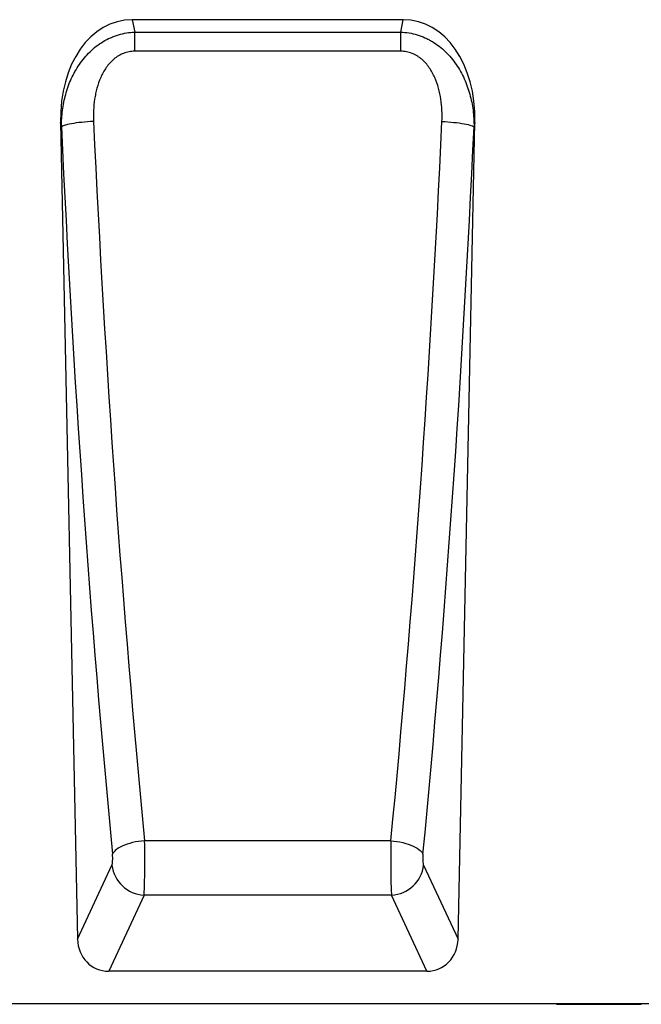
# Model space of a CAD drawing. Units: millimetres. Extents: x -895 to 970, y -19 to 1353.
# Drawn here: x 428 to 580, y 863 to 1105 of the extents above; entities that cross this region are included whole.
import ezdxf

# ---------------------------------------------------------------- set-up
doc = ezdxf.new("R2010")
doc.units = ezdxf.units.MM
doc.layers.add('133774', color=7, linetype='Continuous', lineweight=25)
doc.layers.add('TANGENT_EDGES', color=4, linetype='Continuous', lineweight=25)

# ---------------------------------------------------------------- blocks, each defined once
blk = doc.blocks.new('1042719-M_D_FRONT VIEW')
at = {"layer": '133774'}
for p, q in [((4049.36, 1181.98), (3982.93, 1181.98)), ((3965.34, 1156.76), (3969.48, 956.3)), ((4062.81, 956.3), (4066.95, 1156.76)), ((4055.16, 948.46), (3977.13, 948.46)), ((4116.06, 940.46), (3322.15, 940.46)), ((4086.93, 940.46), (4086.93, 940.35)), ((4086.99, 940.36), (4086.99, 940.46)), ((4087.56, 940.36), (4087.56, 940.46)), ((4087.56, 940.36), (4088.08, 940.36)), ((4088.11, 940.46), (4088.11, 940.35)), ((4088.17, 940.36), (4088.17, 940.46)), ((4088.67, 940.36), (4088.67, 940.46)), ((4088.76, 940.46), (4088.76, 940.35)), ((4088.83, 940.36), (4088.83, 940.46)), ((4088.9, 940.36), (4088.93, 940.36)), ((4089.41, 940.36), (4089.41, 940.46)), ((4089.41, 940.36), (4089.97, 940.36)), ((4090, 940.46), (4090, 940.35)), ((4090.07, 940.36), (4090.07, 940.46)), ((4090.23, 940.35), (4090.23, 940.36)), ((4090.59, 940.36), (4090.59, 940.46)), ((4090.62, 940.36), (4090.62, 940.36)), ((4090.65, 940.46), (4090.65, 940.35)), ((4090.73, 940.36), (4090.73, 940.46)), ((4090.8, 940.36), (4090.83, 940.36)), ((4091.32, 940.35), (4091.32, 940.36)), ((4091.33, 940.36), (4091.33, 940.46)), ((4091.33, 940.36), (4091.92, 940.36)), ((4091.95, 940.46), (4091.95, 940.35)), ((4092.01, 940.35), (4092.01, 940.36)), ((4092.02, 940.36), (4092.02, 940.46)), ((4092.54, 940.36), (4092.54, 940.46)), ((4092.78, 940.36), (4092.78, 940.46)), ((4092.78, 940.36), (4093.3, 940.36)), ((4093.16, 940.35), (4093.16, 940.36)), ((4093.3, 940.36), (4093.3, 940.46)), ((4093.3, 940.36), (4094.52, 940.36)), ((4093.92, 940.35), (4093.92, 940.36)), ((4094.56, 940.46), (4094.56, 940.35)), ((4094.66, 940.36), (4094.66, 940.46)), ((4095.27, 940.36), (4095.27, 940.46)), ((4095.27, 940.36), (4095.99, 940.36)), ((4096.02, 940.46), (4096.02, 940.35)), ((4096.11, 940.36), (4096.11, 940.46)), ((4096.64, 940.36), (4096.64, 940.46)), ((4096.71, 940.46), (4096.71, 940.35)), ((4096.83, 940.36), (4096.83, 940.46)), ((4097.43, 940.36), (4097.43, 940.46)), ((4097.43, 940.36), (4098.19, 940.36)), ((4097.53, 940.33), (4097.48, 940.33)), ((4097.68, 940.35), (4097.68, 940.36)), ((4098.16, 940.33), (4097.72, 940.33)), ((4098.22, 940.46), (4098.22, 940.35)), ((4098.32, 940.36), (4098.32, 940.46)), ((4098.86, 940.36), (4098.86, 940.46)), ((4099.04, 940.36), (4099.39, 940.36)), ((4099.62, 940.33), (4099.09, 940.33)), ((4099.39, 940.36), (4099.39, 940.46)), ((4099.39, 940.36), (4100.59, 940.36)), ((4099.74, 940.35), (4099.74, 940.36)), ((4100.53, 940.33), (4099.8, 940.33)), ((4101.02, 940.36), (4101.02, 940.46)), ((4101.13, 940.35), (4101.13, 940.46)), ((4101.19, 940.46), (4101.19, 940.35)), ((4101.32, 940.36), (4101.32, 940.46)), ((4101.95, 940.36), (4101.95, 940.46)), ((4101.95, 940.36), (4102.77, 940.36)), ((4102.71, 940.33), (4102.01, 940.33)), ((4102.71, 940.33), (4102.71, 940.36)), ((4102.81, 940.46), (4102.81, 940.35)), ((4102.92, 940.36), (4102.92, 940.46)), ((4103.46, 940.36), (4103.46, 940.46)), ((4103.57, 940.46), (4103.57, 940.35)), ((4103.63, 940.36), (4103.68, 940.36)), ((4103.71, 940.36), (4103.71, 940.46)), ((4104.13, 940.35), (4104.13, 940.36)), ((4104.33, 940.36), (4104.33, 940.46)), ((4104.33, 940.36), (4105.22, 940.36)), ((4105.25, 940.46), (4105.25, 940.35)), ((4105.38, 940.36), (4105.38, 940.46)), ((4105.49, 940.36), (4105.52, 940.36)), ((4105.91, 940.36), (4105.91, 940.46)), ((4106, 940.46), (4106, 940.35)), ((4106.06, 940.36), (4106.28, 940.36)), ((4106.16, 940.36), (4106.16, 940.46)), ((4106.46, 940.35), (4106.46, 940.36)), ((4106.8, 940.36), (4106.8, 940.46)), ((4106.8, 940.36), (4107.75, 940.36))]:
    blk.add_line(p, q, dxfattribs=at)
for centre, major_axis, ratio, start_param, end_param in [((3985.71, 1153.69), (5.52, -28.02), 0.700342, 3.00446, 4.466653), ((4046.58, 1153.69), (5.52, 28.02), 0.700342, 4.958125, 6.420318), ((3977.59, 956.97), (-3.63, -7.82), 0.928085, 5.19753, 6.689721), ((4054.7, 956.97), (-3.63, 7.82), 0.928085, 2.735057, 4.227248)]:
    blk.add_ellipse(centre, major_axis=major_axis, ratio=ratio, start_param=start_param, end_param=end_param, dxfattribs=at)
for points, knots in [([(4086.99, 940.36), (4087.03, 940.36), (4087.1, 940.36), (4087.32, 940.36), (4087.47, 940.36), (4087.56, 940.36)], [0, 0, 0, 0, 0.279411, 0.558789, 1, 1, 1, 1]), ([(4088.17, 940.36), (4088.2, 940.36), (4088.27, 940.36), (4088.41, 940.36), (4088.55, 940.36), (4088.63, 940.36), (4088.67, 940.36)], [0, 0, 0, 0, 0.2800899, 0.5599904, 0.7803344, 1, 1, 1, 1]), ([(4088.76, 940.36), (4088.76, 940.36), (4088.77, 940.36), (4088.81, 940.36), (4088.83, 940.36)], [0, 0, 0, 0, 0.480035, 1, 1, 1, 1]), ([(4088.83, 940.36), (4088.87, 940.36), (4088.95, 940.36), (4089.16, 940.36), (4089.32, 940.36), (4089.41, 940.36)], [0, 0, 0, 0, 0.279403, 0.55888, 1, 1, 1, 1]), ([(4090.07, 940.36), (4090.1, 940.36), (4090.17, 940.36), (4090.32, 940.36), (4090.46, 940.36), (4090.54, 940.36), (4090.59, 940.36)], [0, 0, 0, 0, 0.280192, 0.560031, 0.78022, 1, 1, 1, 1]), ([(4090.65, 940.36), (4090.66, 940.36), (4090.67, 940.36), (4090.71, 940.36), (4090.73, 940.36)], [0, 0, 0, 0, 0.498868, 1, 1, 1, 1]), ([(4090.73, 940.36), (4090.77, 940.36), (4090.85, 940.36), (4091.08, 940.36), (4091.23, 940.36), (4091.33, 940.36)], [0, 0, 0, 0, 0.2790531, 0.5587203, 1, 1, 1, 1]), ([(4092.02, 940.36), (4092.06, 940.36), (4092.13, 940.36), (4092.28, 940.36), (4092.42, 940.36), (4092.5, 940.36), (4092.54, 940.36)], [0, 0, 0, 0, 0.280196, 0.56025, 0.780377, 1, 1, 1, 1]), ([(4092.54, 940.36), (4092.6, 940.36), (4092.7, 940.36), (4092.76, 940.36), (4092.78, 940.36)], [0, 0, 0, 0, 0.5582984, 1, 1, 1, 1]), ([(4094.56, 940.36), (4094.56, 940.36), (4094.55, 940.36), (4094.59, 940.36), (4094.64, 940.36), (4094.66, 940.36)], [0, 0, 0, 0, 0.117634, 0.558558, 1, 1, 1, 1]), ([(4094.66, 940.36), (4094.7, 940.36), (4094.79, 940.36), (4095.02, 940.36), (4095.18, 940.36), (4095.27, 940.36)], [0, 0, 0, 0, 0.2790979, 0.5587767, 1, 1, 1, 1]), ([(4096.02, 940.36), (4096.02, 940.36), (4096.03, 940.36), (4096.08, 940.36), (4096.11, 940.36)], [0, 0, 0, 0, 0.456165, 1, 1, 1, 1]), ([(4096.11, 940.36), (4096.15, 940.36), (4096.22, 940.36), (4096.38, 940.36), (4096.53, 940.36), (4096.6, 940.36), (4096.64, 940.36)], [0, 0, 0, 0, 0.280116, 0.560144, 0.78024, 1, 1, 1, 1]), ([(4096.72, 940.36), (4096.72, 940.36), (4096.71, 940.36), (4096.75, 940.36), (4096.8, 940.36), (4096.83, 940.36)], [0, 0, 0, 0, 0.168132, 0.583906, 1, 1, 1, 1]), ([(4096.83, 940.36), (4096.87, 940.36), (4096.96, 940.36), (4097.18, 940.36), (4097.34, 940.36), (4097.43, 940.36)], [0, 0, 0, 0, 0.279115, 0.558694, 1, 1, 1, 1]), ([(4098.23, 940.36), (4098.23, 940.36), (4098.24, 940.36), (4098.29, 940.36), (4098.32, 940.36)], [0, 0, 0, 0, 0.481726, 1, 1, 1, 1]), ([(4098.32, 940.36), (4098.36, 940.36), (4098.44, 940.36), (4098.6, 940.36), (4098.74, 940.36), (4098.82, 940.36), (4098.86, 940.36)], [0, 0, 0, 0, 0.280244, 0.56026, 0.780481, 1, 1, 1, 1]), ([(4098.86, 940.36), (4098.9, 940.36), (4098.99, 940.36), (4099.02, 940.36), (4099.04, 940.36)], [0, 0, 0, 0, 0.5582066, 1, 1, 1, 1]), ([(4100.59, 940.36), (4100.68, 940.36), (4100.83, 940.36), (4100.97, 940.36), (4101.02, 940.36)], [0, 0, 0, 0, 0.560954, 1, 1, 1, 1]), ([(4101.02, 940.36), (4101.06, 940.36), (4101.13, 940.36), (4101.13, 940.36), (4101.13, 940.36)], [0, 0, 0, 0, 0.582758, 1, 1, 1, 1]), ([(4101.2, 940.36), (4101.2, 940.36), (4101.19, 940.36), (4101.23, 940.36), (4101.29, 940.36), (4101.32, 940.36)], [0, 0, 0, 0, 0.206162, 0.6028, 1, 1, 1, 1]), ([(4101.32, 940.36), (4101.37, 940.36), (4101.46, 940.36), (4101.69, 940.36), (4101.85, 940.36), (4101.95, 940.36)], [0, 0, 0, 0, 0.279065, 0.558734, 1, 1, 1, 1]), ([(4102.81, 940.36), (4102.81, 940.36), (4102.8, 940.36), (4102.83, 940.36), (4102.89, 940.36), (4102.92, 940.36)], [0, 0, 0, 0, 0.030805, 0.515085, 1, 1, 1, 1]), ([(4102.92, 940.36), (4102.96, 940.36), (4103.05, 940.36), (4103.2, 940.36), (4103.35, 940.36), (4103.42, 940.36), (4103.46, 940.36)], [0, 0, 0, 0, 0.280135, 0.5601, 0.780186, 1, 1, 1, 1]), ([(4103.46, 940.36), (4103.5, 940.36), (4103.59, 940.36), (4103.62, 940.36), (4103.63, 940.36)], [0, 0, 0, 0, 0.558376, 1, 1, 1, 1]), ([(4103.58, 940.36), (4103.58, 940.36), (4103.58, 940.36), (4103.66, 940.36), (4103.71, 940.36)], [0, 0, 0, 0, 0.263119, 1, 1, 1, 1]), ([(4103.71, 940.36), (4103.76, 940.36), (4103.86, 940.36), (4104.08, 940.36), (4104.24, 940.36), (4104.33, 940.36)], [0, 0, 0, 0, 0.279163, 0.558816, 1, 1, 1, 1]), ([(4105.26, 940.36), (4105.25, 940.36), (4105.25, 940.36), (4105.28, 940.36), (4105.35, 940.36), (4105.38, 940.36)], [0, 0, 0, 0, 0.18071, 0.589964, 1, 1, 1, 1]), ([(4105.38, 940.36), (4105.42, 940.36), (4105.51, 940.36), (4105.66, 940.36), (4105.81, 940.36), (4105.88, 940.36), (4105.91, 940.36)], [0, 0, 0, 0, 0.280144, 0.560224, 0.780321, 1, 1, 1, 1]), ([(4105.91, 940.36), (4105.95, 940.36), (4106.03, 940.36), (4106.05, 940.36), (4106.06, 940.36)], [0, 0, 0, 0, 0.558163, 1, 1, 1, 1]), ([(4106.01, 940.36), (4106.01, 940.36), (4106.01, 940.36), (4106.07, 940.36), (4106.13, 940.36), (4106.16, 940.36)], [0, 0, 0, 0, 0.295032, 0.647373, 1, 1, 1, 1]), ([(4106.16, 940.36), (4106.21, 940.36), (4106.31, 940.36), (4106.54, 940.36), (4106.7, 940.36), (4106.8, 940.36)], [0, 0, 0, 0, 0.279087, 0.558776, 1, 1, 1, 1])]:
    blk.add_open_spline(points, degree=3, knots=knots, dxfattribs=at)
at = {"layer": 'TANGENT_EDGES'}
for p, q in [((3982.93, 1181.98), (3983.52, 1178.94)), ((4048.76, 1178.94), (4049.36, 1181.98)), ((3983.52, 1174.23), (3983.52, 1178.94)), ((3983.52, 1178.94), (4048.76, 1178.94)), ((4048.76, 1174.23), (4048.76, 1178.94)), ((4048.76, 1174.23), (3983.52, 1174.23)), ((3965.55, 1155.69), (3965.34, 1156.76)), ((4066.95, 1156.76), (4066.74, 1155.69)), ((4046.34, 980.47), (3985.95, 980.47)), ((3969.48, 956.3), (3977.92, 974.5)), ((4054.37, 974.5), (4062.81, 956.3)), ((3985.8, 967.15), (3977.13, 948.46)), ((4046.49, 967.15), (3985.8, 967.15)), ((4055.16, 948.46), (4046.49, 967.15)), ((4094.52, 940.36), (4094.52, 940.46)), ((4099.04, 940.36), (4099.04, 940.46)), ((4100.59, 940.36), (4100.59, 940.46))]:
    blk.add_line(p, q, dxfattribs=at)
at = {"layer": 'TANGENT_EDGES', "flags": 128}
for points in [[(3973.42, 1156.99), (3972.68, 1156.96), (3971.94, 1156.91), (3971.21, 1156.85), (3970.51, 1156.78), (3969.83, 1156.71), (3969.18, 1156.63), (3968.56, 1156.54), (3967.99, 1156.44), (3967.47, 1156.34), (3967, 1156.24), (3966.58, 1156.13), (3966.23, 1156.02), (3965.94, 1155.91), (3965.71, 1155.8), (3965.55, 1155.69)], [(4058.86, 1156.99), (4059.61, 1156.96), (4060.35, 1156.91), (4061.07, 1156.85), (4061.78, 1156.78), (4062.46, 1156.71), (4063.11, 1156.63), (4063.73, 1156.54), (4064.3, 1156.44), (4064.82, 1156.34), (4065.29, 1156.24), (4065.71, 1156.13), (4066.06, 1156.02), (4066.35, 1155.91), (4066.58, 1155.8), (4066.74, 1155.69)], [(3985.95, 980.47), (3985.2, 980.4), (3984.45, 980.29), (3983.72, 980.17), (3983.01, 980.01), (3982.32, 979.83), (3981.67, 979.63), (3981.05, 979.41), (3980.48, 979.17), (3979.96, 978.91), (3979.49, 978.64), (3979.08, 978.36), (3978.73, 978.07), (3978.44, 977.77), (3978.22, 977.47), (3978.07, 977.17)], [(4046.34, 980.47), (4047.09, 980.4), (4047.84, 980.29), (4048.57, 980.17), (4049.28, 980.01), (4049.97, 979.83), (4050.62, 979.63), (4051.24, 979.41), (4051.81, 979.17), (4052.33, 978.91), (4052.8, 978.64), (4053.21, 978.36), (4053.56, 978.07), (4053.85, 977.77), (4054.07, 977.47), (4054.22, 977.17)]]:
    blk.add_lwpolyline(points, dxfattribs=at)
at = {"layer": 'TANGENT_EDGES'}
for centre, start, end in [((3986.15, 975.42), 186.3601, 267.5665), ((4046.14, 975.42), 272.4335, 353.6399)]:
    blk.add_arc(centre, 8.28, start, end, dxfattribs=at)
for centre, major_axis, ratio, start_param, end_param in [((4088.33, 1258.1), (-15.27, 715.58), 0.176287, 1.710645, 1.970479), ((4096.21, 1258.26), (-15.28, 707.58), 0.178278, 1.710557, 1.970391), ((3936.08, 1258.26), (15.28, 707.58), 0.178278, 4.312794, 4.572629), ((3943.95, 1258.1), (15.27, 715.58), 0.176287, 4.312706, 4.57254), ((3985.64, 976.55), (-0.04, 10), 0.035272, 3.490512, 5.115689), ((4046.65, 976.55), (0.04, 10), 0.035272, 1.167497, 2.792673), ((3977.76, 976.38), (-0.04, 2), 0.176287, 3.486896, 5.112072), ((4054.52, 976.38), (0.04, 2), 0.176287, 1.171113, 2.796289)]:
    blk.add_ellipse(centre, major_axis=major_axis, ratio=ratio, start_param=start_param, end_param=end_param, dxfattribs=at)
for points, knots in [([(3965.55, 1155.69), (3965.54, 1157.04), (3965.63, 1158.39), (3965.97, 1161.04), (3966.23, 1162.36), (3966.77, 1164.3), (3966.97, 1164.95), (3967.43, 1166.23), (3967.68, 1166.86), (3968.52, 1168.7), (3969.17, 1169.87), (3970.32, 1171.55), (3970.73, 1172.09), (3971.6, 1173.14), (3972.07, 1173.64), (3973.04, 1174.58), (3973.55, 1175.02), (3974.63, 1175.86), (3975.19, 1176.25), (3976.36, 1176.95), (3976.96, 1177.27), (3977.9, 1177.68), (3978.21, 1177.81), (3978.85, 1178.05), (3979.18, 1178.16), (3980.81, 1178.66), (3982.15, 1178.89), (3983.52, 1178.94)], [0, 0, 0, 0, 0.125, 0.125, 0.25, 0.25, 0.3125, 0.3125, 0.375, 0.375, 0.5, 0.5, 0.5625, 0.5625, 0.625, 0.625, 0.6875, 0.6875, 0.75, 0.75, 0.8125, 0.8125, 0.84375, 0.84375, 0.875, 0.875, 1, 1, 1, 1]), ([(4048.76, 1178.94), (4049.45, 1178.91), (4050.13, 1178.84), (4051.47, 1178.62), (4052.14, 1178.46), (4053.45, 1178.06), (4054.08, 1177.82), (4055.02, 1177.41), (4055.32, 1177.26), (4055.93, 1176.94), (4056.23, 1176.77), (4057.68, 1175.89), (4058.75, 1175.06), (4060.21, 1173.65), (4060.67, 1173.15), (4061.55, 1172.11), (4061.96, 1171.57), (4062.72, 1170.46), (4063.08, 1169.88), (4063.74, 1168.7), (4064.05, 1168.09), (4064.89, 1166.24), (4065.34, 1164.97), (4066.05, 1162.39), (4066.31, 1161.08), (4066.57, 1159.07), (4066.64, 1158.39), (4066.72, 1157.04), (4066.74, 1156.36), (4066.74, 1155.69)], [0, 0, 0, 0, 0.0625, 0.0625, 0.125, 0.125, 0.1875, 0.1875, 0.21875, 0.21875, 0.25, 0.25, 0.375, 0.375, 0.4375, 0.4375, 0.5, 0.5, 0.5625, 0.5625, 0.625, 0.625, 0.75, 0.75, 0.875, 0.875, 0.9375, 0.9375, 1, 1, 1, 1]), ([(3983.52, 1174.23), (3983.05, 1174.23), (3982.59, 1174.19), (3981.68, 1174.02), (3981.23, 1173.89), (3980.35, 1173.55), (3979.93, 1173.34), (3979.14, 1172.86), (3978.76, 1172.58), (3977.69, 1171.67), (3977.08, 1170.98), (3976.28, 1169.84), (3976.03, 1169.44), (3975.58, 1168.63), (3975.37, 1168.21), (3974.81, 1166.95), (3974.51, 1166.09), (3974.14, 1164.75), (3974.03, 1164.3), (3973.84, 1163.39), (3973.76, 1162.94), (3973.41, 1160.67), (3973.34, 1158.84), (3973.42, 1156.99)], [0, 0, 0, 0, 0.0625, 0.0625, 0.125, 0.125, 0.1875, 0.1875, 0.25, 0.25, 0.375, 0.375, 0.4375, 0.4375, 0.5, 0.5, 0.625, 0.625, 0.6875, 0.6875, 0.75, 0.75, 1, 1, 1, 1]), ([(4058.86, 1156.99), (4058.95, 1158.84), (4058.88, 1160.66), (4058.47, 1163.37), (4058.29, 1164.26), (4057.8, 1166.04), (4057.49, 1166.92), (4056.93, 1168.19), (4056.72, 1168.61), (4056.27, 1169.42), (4056.02, 1169.82), (4055.22, 1170.96), (4054.61, 1171.66), (4053.73, 1172.41), (4053.55, 1172.55), (4053.17, 1172.83), (4052.98, 1172.96), (4052.37, 1173.33), (4051.96, 1173.54), (4051.09, 1173.88), (4050.63, 1174.01), (4049.71, 1174.19), (4049.24, 1174.23), (4048.76, 1174.23)], [0, 0, 0, 0, 0.25, 0.25, 0.375, 0.375, 0.5, 0.5, 0.5625, 0.5625, 0.625, 0.625, 0.75, 0.75, 0.78125, 0.78125, 0.8125, 0.8125, 0.875, 0.875, 0.9375, 0.9375, 1, 1, 1, 1])]:
    blk.add_open_spline(points, degree=3, knots=knots, dxfattribs=at)

msp = doc.modelspace()

# ---------------------------------------------------------------- block references
at = {"layer": '133774'}
msp.add_blockref('1042719-M_D_FRONT VIEW', (-3527.27, -76.86), dxfattribs=at)

doc.saveas('drawing.dxf')
